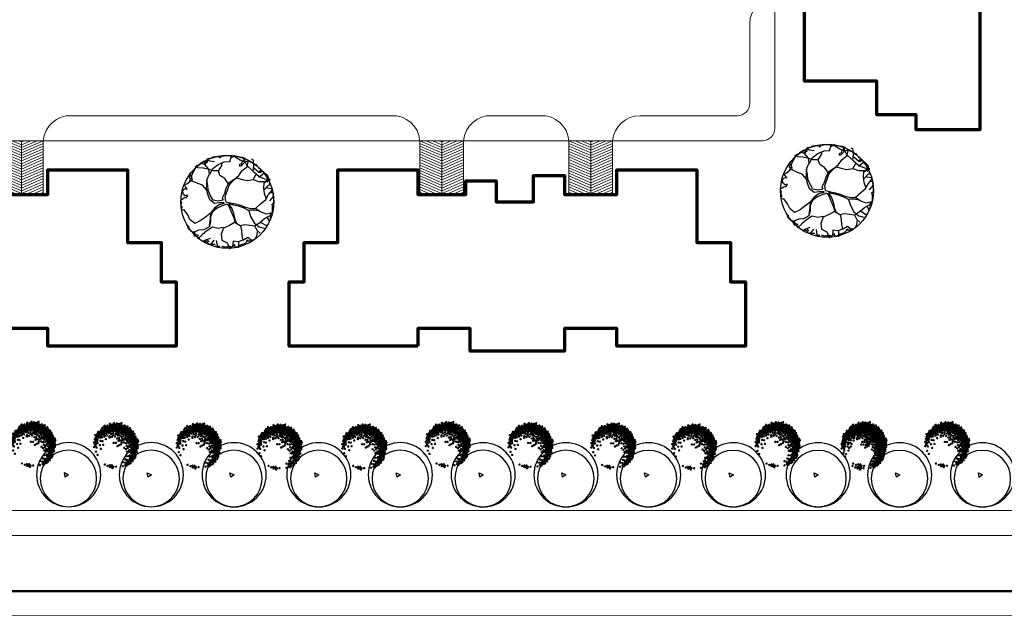
# Model space of a CAD drawing. Units: inches. Extents: x 523 to 998, y -156 to 74.
# Drawn here: x 750 to 829, y -135 to -88 of the extents above; entities that cross this region are included whole.
import ezdxf

# ---------------------------------------------------------------- set-up
doc = ezdxf.new("R2010")
doc.units = ezdxf.units.IN
doc.header["$MEASUREMENT"] = 0
for name, color, linetype, lineweight in [('6 AMOBLAMIENTO', 8, 'Continuous', 15), ('ACHURADOS', 251, 'Continuous', 13), ('arboles', 72, 'Continuous', 30), ('COLUMNAS', 160, 'Continuous', 50), ('muro .70', 7, 'Continuous', 70), ('piso adoquin', 252, 'Continuous', 5), ('Puertas', 140, 'Continuous', 0)]:
    doc.layers.add(name, color=color, linetype=linetype, lineweight=lineweight)

# ---------------------------------------------------------------- blocks, each defined once
blk = doc.blocks.new('A$C2E7E0231')
at = {"layer": 'arboles'}
blk.add_line((1.395, 4.316), (1.423, 4.379), dxfattribs=at)
for points in [[(0.549, 3.268), (0.822, 3.578), (1.059, 3.844), (1.171, 4.11), (1.178, 4.346), (1.271, 4.346)], [(1.72, 4.066), (1.489, 4.277), (1.444, 4.405)], [(1.591, 4.179), (1.636, 4.43), (1.636, 4.474)], [(1.661, 4.463), (1.731, 4.484), (1.773, 4.421), (1.829, 4.4), (1.843, 4.505), (1.899, 4.547), (1.955, 4.505), (2.011, 4.526), (2.081, 4.547), (2.291, 4.547), (2.361, 4.526), (2.417, 4.463), (2.487, 4.484), (2.809, 4.484), (2.879, 4.442), (2.935, 4.379), (3.005, 4.379), (3.061, 4.4), (3.117, 4.379), (3.201, 4.358), (3.257, 4.316)], [(2.285, 2.201), (2.339, 2.442), (2.394, 2.678), (2.458, 2.919), (2.56, 3.17), (2.622, 3.421), (2.622, 3.662), (2.385, 3.913), (2.185, 4.164), (1.929, 4.306), (1.71, 4.488)], [(2.24, 4.361), (2.002, 4.572)], [(2.622, 3.673), (2.779, 3.928), (2.888, 4.179), (2.833, 4.416), (2.833, 4.488)], [(3.463, 3.618), (3.327, 3.858), (3.116, 4.11), (2.981, 4.346), (2.988, 4.474)], [(3.042, 4.223), (3.254, 4.346)], [(0.622, 3.589), (0.86, 3.858), (0.751, 4.011)], [(0.639, 3.811), (0.653, 3.874), (0.765, 3.916), (0.807, 3.853), (0.863, 3.832), (0.835, 3.916), (0.793, 3.979), (0.807, 4.042), (0.877, 4.105), (0.919, 4.169), (0.975, 4.211), (1.045, 4.274), (1.115, 4.295), (1.171, 4.295), (1.213, 4.232), (1.283, 4.211), (1.325, 4.274)], [(1.078, 3.829), (0.869, 4.081), (0.869, 4.124)], [(1.207, 3.549), (1.299, 3.829), (1.299, 4.15), (1.152, 4.306)], [(2.157, 4.193), (1.893, 4.095), (1.627, 4.066), (1.37, 4.081), (1.188, 4.321), (1.178, 4.321)], [(2.405, 2.275), (2.541, 2.373), (2.788, 2.471), (3.052, 2.58), (3.299, 2.664), (3.446, 2.904), (3.401, 3.141), (3.437, 3.381), (3.463, 3.618), (3.703, 3.746), (3.829, 3.884)], [(2.715, 3.338), (3.007, 3.421), (3.327, 3.589), (3.527, 3.844), (3.591, 4.081)], [(3.299, 3.928), (3.437, 4.164), (3.418, 4.248)], [(0.107, 2.507), (0.051, 2.633), (0.051, 2.696), (0.065, 2.759), (0.065, 2.822), (0.093, 2.885), (0.107, 2.97), (0.107, 3.033), (0.135, 3.096), (0.149, 3.159), (0.205, 3.159), (0.233, 3.096), (0.289, 3.075), (0.331, 3.012), (0.387, 2.991), (0.443, 2.949), (0.485, 2.864), (0.541, 2.885), (0.527, 2.949), (0.485, 3.012), (0.415, 3.075), (0.359, 3.117), (0.317, 3.18), (0.303, 3.243), (0.303, 3.369), (0.345, 3.453), (0.401, 3.58), (0.457, 3.643), (0.471, 3.706), (0.527, 3.748)], [(0.805, 3.549), (0.513, 3.578), (0.276, 3.563), (0.202, 3.465)], [(1.123, 2.751), (1.207, 3.017), (1.252, 3.254), (1.207, 3.549), (0.969, 3.673), (0.96, 3.702)], [(2.377, 2.343), (2.432, 2.58), (2.487, 2.82), (2.567, 3.057), (2.705, 3.309), (2.679, 3.549), (2.715, 3.786), (2.734, 3.829)], [(3.456, 2.919), (3.703, 2.973), (3.947, 2.988), (4.178, 3.043), (4.031, 3.283), (4.204, 3.52), (4.213, 3.534)], [(3.71, 3.76), (3.966, 3.716), (4.095, 3.662)], [(4.153, 3.538), (4.195, 3.474), (4.223, 3.369), (4.237, 3.306), (4.167, 3.306), (4.181, 3.243), (4.237, 3.222), (4.307, 3.18), (4.335, 3.117), (4.391, 3.075), (4.391, 3.012), (4.419, 2.928), (4.461, 2.843), (4.503, 2.78), (4.517, 2.717), (4.503, 2.654), (4.447, 2.633), (4.377, 2.654), (4.433, 2.612), (4.489, 2.549), (4.517, 2.465), (4.475, 2.402), (4.461, 2.339), (4.503, 2.275), (4.517, 2.212), (4.517, 2.149), (4.475, 2.065), (4.475, 2.002)], [(0.356, 3.17), (0.247, 2.904), (0.1, 2.664), (0, 2.624)], [(2.275, 2.201), (2.028, 2.176), (1.774, 2.274), (1.473, 2.373), (1.235, 2.58), (0.998, 2.846), (0.758, 3.017), (0.558, 3.268), (0.302, 3.141), (0.138, 3.072)], [(0.568, 3.254), (0.337, 3.309), (0.283, 3.352)], [(4.178, 3.043), (4.259, 2.806), (4.223, 2.566), (4.46, 2.54), (4.57, 2.442)], [(0.933, 1.418), (0.667, 1.571), (0.456, 1.837), (0.337, 2.132), (0.321, 2.398), (0.074, 2.482), (0.019, 2.482)], [(0.121, 1.518), (0.093, 1.581), (0.093, 1.644), (0.065, 1.707), (0.065, 1.834), (0.079, 1.897), (0.135, 1.897), (0.107, 1.96), (0.051, 2.002), (0.037, 2.065), (0.037, 2.128), (0.023, 2.191), (0.023, 2.423), (0.079, 2.444)], [(2.209, 2.085), (2.102, 2.048), (1.864, 2.161), (1.617, 2.231), (1.37, 2.358), (1.178, 2.609), (1.116, 2.762)], [(2.385, 2.343), (2.615, 2.496), (2.852, 2.58), (3.09, 2.624), (3.327, 2.708), (3.354, 2.762)], [(3.308, 2.638), (3.456, 2.383), (3.582, 2.092), (3.883, 1.979), (4.168, 2.008), (4.304, 2.274), (4.534, 2.373), (4.615, 2.383)], [(4.259, 2.835), (4.544, 2.835)], [(1.389, 2.329), (1.152, 2.161), (0.998, 1.921), (0.767, 1.852), (0.52, 2.008), (0.366, 2.034)], [(2.349, 2.132), (2.339, 1.895), (2.368, 1.655), (2.195, 1.418), (1.91, 1.32), (1.672, 1.265), (1.435, 1.276), (1.188, 1.291), (0.924, 1.404), (0.686, 1.375), (0.456, 1.182), (0.394, 0.97)], [(2.211, 2.078), (2.266, 1.837), (2.211, 1.586), (1.964, 1.448), (1.727, 1.335), (1.489, 1.32), (1.252, 1.276), (1.197, 1.291)], [(2.368, 2.132), (2.439, 1.881), (2.605, 1.644), (2.852, 1.448), (3.107, 1.433), (3.344, 1.404), (3.437, 1.389)], [(2.385, 2.358), (2.385, 2.373)], [(2.404, 2.274), (2.496, 2.034), (2.596, 1.783), (2.779, 1.546), (3.035, 1.458), (3.273, 1.448), (3.52, 1.389), (3.665, 1.123), (3.674, 0.872), (3.793, 0.621), (3.995, 0.661)], [(3.556, 2.092), (3.601, 1.812), (3.527, 1.557), (3.71, 1.276), (3.902, 1.04), (4.104, 0.828)], [(0.569, 0.761), (0.513, 0.803), (0.485, 0.866), (0.443, 0.929), (0.387, 0.971), (0.359, 1.034), (0.317, 1.097), (0.289, 1.161), (0.345, 1.203), (0.401, 1.203), (0.429, 1.14), (0.443, 1.203), (0.387, 1.245), (0.345, 1.308), (0.233, 1.308), (0.177, 1.329), (0.163, 1.392), (0.135, 1.455)], [(0.337, 1.655), (0.302, 1.418), (0.211, 1.276)], [(0.777, 1.852), (0.767, 1.6), (0.686, 1.335), (0.648, 1.094), (0.632, 0.843), (0.584, 0.759)], [(4.168, 1.615), (4.406, 1.433), (4.415, 1.433)], [(4.185, 1.739), (4.425, 1.783), (4.525, 1.837)], [(4.377, 1.686), (4.377, 1.539), (4.391, 1.455), (4.377, 1.392), (4.335, 1.329), (4.279, 1.329), (4.237, 1.245), (4.237, 1.161)], [(4.489, 1.918), (4.475, 1.834), (4.475, 1.771), (4.461, 1.707)], [(0.449, 1.182), (0.228, 1.265)], [(1.727, 1.276), (1.48, 1.069), (1.389, 0.828), (1.271, 0.563), (1.005, 0.537), (0.831, 0.606)], [(2.869, 1.433), (3.052, 1.193), (3.218, 0.956), (3.354, 0.69), (3.154, 0.45), (2.924, 0.34), (2.686, 0.158), (2.696, 0.045)], [(4.095, 1.433), (4.194, 1.167), (4.249, 1.054)], [(4.149, 1.291), (4.259, 1.389)], [(2.599, 0.067), (2.543, 0.067), (2.487, 0.025), (2.375, 0.025), (2.319, 0.046), (2.263, 0.004), (2.193, 0.004), (2.165, 0.067), (2.109, 0.13), (2.081, 0.193), (2.095, 0.256), (1.983, 0.34), (1.983, 0.256), (1.997, 0.193), (1.941, 0.172), (1.913, 0.109), (1.857, 0.109), (1.801, 0.088), (1.689, 0.13), (1.661, 0.193), (1.647, 0.256), (1.647, 0.319), (1.605, 0.256), (1.549, 0.235), (1.493, 0.193), (1.423, 0.235), (1.409, 0.298), (1.367, 0.361), (1.311, 0.424), (1.255, 0.466), (1.199, 0.466), (1.255, 0.466), (1.255, 0.551), (1.199, 0.572), (1.157, 0.508), (1.143, 0.445), (1.031, 0.445), (1.017, 0.508), (0.961, 0.466), (0.905, 0.445), (0.863, 0.508), (0.807, 0.572), (0.807, 0.635), (0.793, 0.635), (0.653, 0.719), (0.597, 0.74), (0.541, 0.719)], [(4.111, 0.908), (4.055, 0.845), (4.013, 0.782), (3.957, 0.782), (3.943, 0.866), (3.929, 0.803), (3.887, 0.698), (3.817, 0.698), (3.775, 0.635), (3.775, 0.572), (3.719, 0.508), (3.677, 0.445), (3.621, 0.382), (3.551, 0.34), (3.537, 0.403), (3.481, 0.34)]]:
    blk.add_lwpolyline(points, dxfattribs=at)
blk.add_circle((2.291, 2.28), 2.28, dxfattribs=at)
blk = doc.blocks.new('P7', base_point=(346.293078, 199.159046))
for p, q in [((345.414398, 197.037725), (351.414398, 197.037725)), ((346.293078, 194.916405), (350.538857, 199.162184)), ((346.293078, 199.159046), (350.535719, 194.916405)), ((348.414398, 200.037725), (348.414398, 194.037725))]:
    blk.add_line(p, q)
blk = doc.blocks.new('arbolp31')
at = {"xscale": 0.0784803999999895, "yscale": 0.0784803999999895, "zscale": 0.0784803999999895}
for p in [(-3.81, 5.1), (-3.39, 5.27), (-3.07, 5.44), (-2.97, 5.88), (-2.97, 5.1), (-2.66, 5.6), (-2.51, 5.21), (-2.25, 5.83), (-2.19, 5.55), (-1.83, 5.27), (-1.78, 6), (-1.73, 5.72), (-1.37, 5.38), (-1.26, 5.83), (-1, 6.23), (-0.89, 5.27), (-0.69, 5.72), (-0.48, 6), (-0.17, 5.83), (0.15, 6.23), (0.25, 5.55), (1.34, 5.72), (2.17, 5.27), (-5.41, 3.53), (-5.41, 2.74), (-5.15, 3.13), (-5.05, 2.69), (-5, 3.64), (-4.89, 4.04), (-4.69, 3.3), (-4.69, 2.91), (-4.59, 3.98), (-4.53, 4.26), (-4.43, 3.53), (-4.37, 3.13), (-4.37, 2.85), (-4.17, 2.63), (-4.11, 4.37), (-4.11, 3.42), (-4.07, 3.81), (-4.01, 3.98), (-3.96, 3.02), (-3.91, 4.65), (-3.85, 3.47), (-3.7, 4.54), (-3.7, 2.69), (-3.59, 3.87), (-3.49, 4.26), (-3.39, 4.88), (-3.39, 3.59), (-3.39, 3.08), (-3.13, 4.65), (-3.07, 4.04), (-2.97, 3.47), (-2.87, 4.43), (-2.87, 2.91), (-2.77, 4.82), (-2.61, 3.53), (-2.4, 4.09), (-2.3, 4.88), (-2.3, 4.49), (-1.93, 3.13), (-1.47, 4.54), (-1.37, 4.04), (-0.43, 3.81), (-0.37, 4.71), (0.61, 4.43), (4.66, 3.42), (5.02, 2.69), (-6.09, 0.95), (-5.99, 0.27), (-5.89, 2.07), (-5.78, -0.06), (-5.73, 1.4), (-5.73, 1.06), (-5.73, 0.49), (-5.67, 0.78), (-5.63, 1.74), (-5.52, 2.07), (-5.47, 0.22), (-5.41, 1.46), (-5.41, 0.55), (-5.41, 0.05), (-5.31, 1.79), (-5.26, 1.23), (-5.26, 1), (-5.21, 0.83), (-5.11, 2.41), (-5.11, 2.07), (-5.11, 1.46), (-5.05, 0.44), (-4.95, 1.79), (-4.89, 1.34), (-4.89, 0.16), (-4.85, 0.78), (-4.79, 1), (-4.69, 2.46), (-4.69, 1.62), (-4.69, 0.05), (-4.63, 0.44), (-4.59, 2.18), (-4.59, 1.9), (-4.48, 1.23), (-4.43, 0.83), (-4.37, 2.46), (-4.37, 1.62), (-4.33, -0.06), (-4.17, 2.07), (-4.17, 0.27), (-4.11, 0.66), (-4.07, 1.9), (-4.01, 2.35), (-4.01, 1.57), (-3.96, 1.12), (-3.81, 0.49), (-3.75, 1.96), (-3.7, 0.05), (-3.49, 1.23), (-3.44, 2.41), (-3.29, 0.27), (-3.23, 1.79), (-3.18, 0.61), (-2.97, 1.23), (-2.87, 0.05), (-2.66, 2.18), (-2.56, 0.78), (-2.51, 1.57), (-2.3, 2.18), (-2.09, 0.22), (-0.95, 1.12), (-0.95, 0.55), (-0.11, 0.1), (4.87, 2.13), (4.87, 1.57), (5.23, 1.23), (5.23, 0.55), (5.28, 1.68), (5.34, 2.07), (5.6, 1.4), (-6.09, -0.9), (-5.89, -0.46), (-5.52, -0.96), (-5.47, -0.23), (-5.47, -0.51), (-5.47, -1.69), (-5.31, -1.3), (-5.21, -1.98), (-5.21, -2.48), (-5.11, -0.12), (-5.11, -0.46), (-5.11, -1.64), (-5.05, -0.74), (-5, -1.07), (-4.95, -1.98), (-4.79, -0.18), (-4.79, -1.35), (-4.74, -0.4), (-4.74, -2.31), (-4.69, -0.74), (-4.69, -0.96), (-4.69, -1.69), (-4.59, -2.03), (-4.53, -2.42), (-4.43, -1.52), (-4.37, -0.62), (-4.37, -1.18), (-4.37, -1.81), (-4.33, -0.34), (-4.22, -2.03), (-4.17, -0.85), (-4.11, -2.37), (-4.07, -1.35), (-4.01, -0.18), (-4.01, -1.64), (-3.96, -0.34), (-3.81, -1.07), (-3.81, -1.86), (-3.7, -1.98), (-3.7, -2.37), (-3.59, -0.62), (-3.55, -1.52), (-3.39, -1.81), (-3.39, -2.2), (-3.29, -0.18), (-3.29, -0.96), (-3.18, -1.35), (-3.18, -2.54), (-3.13, -1.92), (-2.82, -0.46), (-2.77, -2.14), (-2.71, -1.47), (-2.61, -2.42), (-2.56, -0.9), (-2.35, -2.2), (-2.19, -0.29), (-2.19, -1.75), (-2.09, -1.13), (-1.89, -2.37), (-1.78, -1.52), (-1.78, -2.09), (-1.67, -0.34), (-1.57, -0.68), (-1.57, -1.18), (-1.47, -0.12), (-1.47, -2.37), (-1.05, -0.96), (-1, -1.58), (-0.85, -2.09), (-0.59, -0.79), (-0.37, -0.34), (-0.17, -2.26), (0.35, -1.64), (0.35, -2.54), (0.71, -2.09), (1.34, -2.37), (2.53, -2.31), (3.36, -1.98), (3.52, -2.42), (3.78, -2.54), (4.04, -1.24), (4.04, -2.42), (4.19, -1.81), (4.45, -2.26), (4.66, -2.54), (4.82, -1.86), (4.97, -2.26), (5.13, -1.24), (-4.74, -3.09), (-4.59, -2.65), (-4.48, -2.93), (-4.37, -3.26), (-4.11, -2.76), (-4.07, -3.09), (-3.98, -3.53), (-3.81, -3.21), (-3.81, -3.93), (-3.65, -2.65), (-3.65, -2.93), (-3.65, -3.54), (-3.51, -3.84), (-3.49, -3.32), (-3.35, -3.68), (-3.29, -2.76), (-3.23, -3.43), (-3.23, -4.27), (-3.18, -3.09), (-3.04, -4), (-2.92, -3.71), (-2.88, -3.53), (-2.87, -3.26), (-2.77, -2.82), (-2.72, -4.31), (-2.57, -3.84), (-2.56, -4.05), (-2.51, -3.37), (-2.51, -4.56), (-2.45, -3.15), (-2.3, -2.65), (-2.25, -3.84), (-2.25, -4.31), (-2.19, -2.93), (-2.09, -3.15), (-2.1, -4.63), (-1.99, -3.54), (-1.94, -4.31), (-1.89, -3.99), (-1.83, -2.65), (-1.78, -5.1), (-1.78, -3.37), (-1.62, -4.63), (-1.57, -4.16), (-1.47, -2.98), (-1.41, -3.49), (-1.41, -3.82), (-1.31, -4.31), (-1.21, -4.1), (-1.15, -4.78), (-1.05, -3.43), (-1, -3.09), (-1, -5.1), (-0.95, -2.65), (-0.95, -4.16), (-0.89, -3.71), (-0.84, -4.47), (-0.68, -4.94), (-0.63, -4.61), (-0.59, -4.05), (-0.48, -3.37), (-0.48, -3.54), (-0.37, -2.98), (-0.37, -5.1), (-0.33, -4.22), (-0.33, -4.61), (-0.17, -3.77), (-0.11, -4.56), (-0.07, -2.82), (-0.07, -4.78), (-0.01, -5.12), (0.09, -4.16), (0.15, -3.21), (0.19, -3.65), (0.25, -4.67), (0.35, -3.82), (0.35, -4.39), (0.35, -5.12), (0.51, -4.84), (0.56, -4.1), (0.61, -3.49), (0.87, -3.71), (0.87, -4.5), (0.89, -4.78), (0.92, -2.87), (0.92, -4.05), (1.03, -3.37), (1.18, -4.39), (1.23, -3.04), (1.23, -3.65), (1.34, -4.1), (1.36, -4.63), (1.44, -2.7), (1.49, -3.26), (1.49, -4.89), (1.55, -4.33), (1.7, -3.54), (1.7, -3.82), (1.75, -4.1), (1.86, -4.45), (2.07, -3.6), (2.17, -4.1), (2.33, -3.04), (2.33, -3.77), (2.37, -4.56), (2.43, -3.37), (2.43, -4.1), (2.53, -2.82), (2.74, -3.77), (2.79, -4.45), (2.84, -3.15), (3.05, -3.54), (3.15, -3.32), (3.15, -4.22), (3.31, -3.88), (3.36, -2.98), (3.41, -3.65), (3.83, -3.37), (3.83, -3.77), (3.93, -2.98), (4.3, -3.26), (4.51, -2.93), (-1.37, -5.23)]:
    blk.add_blockref('P7', p, dxfattribs=at)
blk = doc.blocks.new('Arbol15')
at = {"layer": 'arboles'}
blk.add_lwpolyline([(-0.41, 0.3), (-0.51, -0.25), (0, 0)], close=True, dxfattribs=at)
for centre, radius in [((0, 0), 3.93), ((-0.02, 0.46), 3.46)]:
    blk.add_circle(centre, radius, dxfattribs=at)
blk = doc.blocks.new('A$C07C80C60')
at = {"layer": 'piso adoquin'}
for p, q in [((0, 3.908), (0.9, 4.297)), ((0, 4.125), (0.397, 4.297)), ((0.004, 4.297), (0.004, 0)), ((0.004, 3.693), (1.403, 4.297)), ((0.004, 3.693), (1.403, 4.297)), ((0.004, 3.91), (0.9, 4.297)), ((0.004, 3.475), (1.754, 4.231)), ((0.004, 3.258), (1.754, 4.014)), ((1.754, 0), (1.754, 4.297)), ((1.754, 4.231), (3.504, 3.475)), ((1.754, 4.014), (3.504, 3.258)), ((2.105, 4.297), (3.504, 3.693)), ((2.105, 4.297), (3.504, 3.693)), ((2.6, 4.297), (3.5, 3.908)), ((2.608, 4.297), (3.504, 3.91)), ((3.103, 4.297), (3.5, 4.125)), ((3.504, 4.297), (3.504, 0)), ((0.004, 3.041), (1.754, 3.797)), ((0.004, 2.824), (1.754, 3.58)), ((0.004, 2.606), (1.754, 3.363)), ((1.754, 3.797), (3.504, 3.041)), ((1.754, 3.58), (3.504, 2.824)), ((1.754, 3.363), (3.504, 2.606)), ((0.004, 2.389), (1.754, 3.145)), ((0.004, 2.172), (1.754, 2.928)), ((0.004, 1.955), (1.754, 2.711)), ((0.004, 1.738), (1.754, 2.494)), ((1.754, 3.145), (3.504, 2.389)), ((1.754, 2.928), (3.504, 2.172)), ((1.754, 2.711), (3.504, 1.955)), ((1.754, 2.494), (3.504, 1.738)), ((0.004, 1.52), (1.754, 2.277)), ((0.004, 1.303), (1.754, 2.059)), ((0.004, 1.086), (1.754, 1.842)), ((0.004, 0.869), (1.754, 1.625)), ((1.754, 2.277), (3.504, 1.52)), ((1.754, 2.059), (3.504, 1.303)), ((1.754, 1.842), (3.504, 1.086)), ((1.754, 1.625), (3.504, 0.869)), ((0.004, 0.652), (1.754, 1.408)), ((0.004, 0.434), (1.754, 1.19)), ((0.004, 0.217), (1.754, 0.973)), ((1.754, 1.408), (3.504, 0.652)), ((1.754, 1.19), (3.504, 0.434)), ((1.754, 0.973), (3.504, 0.217)), ((0.004, 0), (1.754, 0.756)), ((0.004, 0), (3.504, 0)), ((0.507, 0), (1.754, 0.539)), ((1.009, 0), (1.754, 0.322)), ((1.512, 0), (1.754, 0.104)), ((1.754, 0.756), (3.504, 0)), ((1.754, 0.539), (3.001, 0)), ((1.754, 0.322), (2.498, 0)), ((1.754, 0.104), (1.996, 0))]:
    blk.add_line(p, q, dxfattribs=at)
blk = doc.blocks.new('A$C33AA3145')
at = {"layer": 'muro .70'}
blk.add_lwpolyline([(10.3, 16.447), (0, 16.447), (0, 11.297), (1.2, 11.297), (1.2, 8.147), (3.9, 8.147), (3.9, 2.347), (10.3, 2.347), (10.3, 4.297), (14.133, 4.297), (14.133, 3.208), (16.579, 3.207), (16.579, 4.899), (19.554, 4.9), (19.554, 2.797), (22.05, 2.797), (22.05, 4.297), (26.25, 4.297), (26.25, 2.347), (32.65, 2.347), (32.65, 8.147), (35.35, 8.147), (35.35, 11.297), (36.55, 11.297), (36.55, 16.447), (26.25, 16.447), (26.25, 15.047), (22.05, 15.047), (22.05, 16.847), (14.5, 16.847), (14.5, 15.047), (10.3, 15.047), (10.3, 16.447)], dxfattribs=at)
at = {"layer": 'ACHURADOS', "ltscale": 0.01, "xscale": -1}
for p in [(13.97, 0), (25.904, 0)]:
    blk.add_blockref('A$C07C80C60', p, dxfattribs=at)

msp = doc.modelspace()

# ---------------------------------------------------------------- linework, layer by layer
at = {"layer": '6 AMOBLAMIENTO'}
for p, q in [((810.897, -96.344), (810.897, -12.717)), ((808.894, -94.346), (808.895, -87.964)), ((780.199, -95.344), (754.574, -95.344)), ((792.132, -95.344), (788.24, -95.344)), ((800.105, -95.342), (807.894, -95.342)), ((634.009, -97.344), (809.897, -97.344)), ((843.013, -126.966), (546.861, -126.966)), ((845.013, -128.966), (544.861, -128.966))]:
    msp.add_line(p, q, dxfattribs=at)
for centre, radius, start, end in [((811.074, -87.965), 2.18, 94.66982, 179.98498), ((807.897, -94.345), 0.997, 269.80695, 0.0707), ((754.475, -97.521), 2.18, 87.41677, 175.33018), ((780.297, -97.521), 2.18, 4.66982, 92.58323), ((788.142, -97.521), 2.18, 87.41677, 175.33018), ((792.231, -97.521), 2.18, 4.66982, 92.58323), ((800.075, -97.521), 2.18, 89.23176, 175.33018), ((809.897, -96.344), 1, 270, 0)]:
    msp.add_arc(centre, radius, start, end, dxfattribs=at)
at = {"layer": 'COLUMNAS'}
msp.add_lwpolyline([(525.252, -133.433), (853.709, -133.433), (853.709, 52.842), (525.252, 52.842)], close=True, dxfattribs=at)
at = {"layer": 'Puertas'}
msp.add_lwpolyline([(523.252, -135.433), (889.288, -135.368), (889.288, 54.908), (523.252, 54.842)], close=True, dxfattribs=at)

# ---------------------------------------------------------------- block references
at = {"color": 5, "rotation": 270}
msp.add_blockref('A$C33AA3145', (810.897, -59.893), dxfattribs=at)
at = {"color": 5, "xscale": -1, "rotation": 180}
for p in [(726.403, -97.344), (772.003, -97.344)]:
    msp.add_blockref('A$C33AA3145', p, dxfattribs=at)
at = {"layer": 'arboles'}
for name, p, xscale, yscale, zscale, rotation in [('A$C2E7E0231', (811.351, -97.614), 1.634292329172344, 1.634292329172344, 1.634292329172344, 270.0370481843411), ('A$C2E7E0231', (763.313, -98.496), 1.634292329172344, 1.634292329172344, 1.634292329172344, 270.0370481843411), ('arbolp31', (751.6, -121.694), -0.3087555684528525, 0.3087555684525114, 0.3087555684525791, 90), ('arbolp31', (784.808, -121.702), -0.3087555684528525, 0.3087555684525114, 0.3087555684525791, 90), ('arbolp31', (811.229, -121.708), -0.3087555684528525, 0.3087555684525114, 0.3087555684525791, 90), ('arbolp31', (818.174, -121.707), -0.3087555684528525, 0.3087555684525114, 0.3087555684525791, 90), ('arbolp31', (824.804, -121.71), -0.3087555684528525, 0.3087555684525114, 0.3087555684525791, 90), ('arbolp31', (758.23, -121.783), -0.3087555684528525, 0.3087555684525114, 0.3087555684525791, 90), ('arbolp31', (764.86, -121.813), -0.3087555684528525, 0.3087555684525114, 0.3087555684525791, 90), ('arbolp31', (771.334, -121.898), -0.3087555684528525, 0.3087555684525114, 0.3087555684525791, 90), ('arbolp31', (778.121, -121.898), -0.3087555684528525, 0.3087555684525114, 0.3087555684525791, 90), ('arbolp31', (791.438, -121.79), -0.3087555684528525, 0.3087555684525114, 0.3087555684525791, 90), ('arbolp31', (798.068, -121.821), -0.3087555684528525, 0.3087555684525114, 0.3087555684525791, 90), ('arbolp31', (804.542, -121.906), -0.3087555684528525, 0.3087555684525114, 0.3087555684525791, 90), ('arbolp31', (818.116, -121.906), -0.3087555684528525, 0.3087555684525114, 0.3087555684525791, 90), ('Arbol15', (754.328, -124.092), -0.6538898315314869, 0.6538898313883692, 0.6538898314717471, 179.9629518192119), ('Arbol15', (760.958, -124.095), -0.6538898315314869, 0.6538898313883692, 0.6538898314717471, 179.9629518192119), ('Arbol15', (767.588, -124.098), -0.6538898315314869, 0.6538898313883692, 0.6538898314717471, 179.9629518192119), ('Arbol15', (774.375, -124.098), -0.6538898315314869, 0.6538898313883692, 0.6538898314717471, 179.9629518192119), ('Arbol15', (780.907, -124.097), -0.6538898315314869, 0.6538898313883692, 0.6538898314717471, 179.9629518192119), ('Arbol15', (787.536, -124.1), -0.6538898315314869, 0.6538898313883692, 0.6538898314717471, 179.9629518192119), ('Arbol15', (794.166, -124.103), -0.6538898315314869, 0.6538898313883692, 0.6538898314717471, 179.9629518192119), ('Arbol15', (800.796, -124.106), -0.6538898315314869, 0.6538898313883692, 0.6538898314717471, 179.9629518192119), ('Arbol15', (807.583, -124.106), -0.6538898315314869, 0.6538898313883692, 0.6538898314717471, 179.9629518192119), ('Arbol15', (814.37, -124.106), -0.6538898315314869, 0.6538898313883692, 0.6538898314717471, 179.9629518192119), ('Arbol15', (820.902, -124.104), -0.6538898315314869, 0.6538898313883692, 0.6538898314717471, 179.9629518192119), ('Arbol15', (827.532, -124.108), -0.6538898315314869, 0.6538898313883692, 0.6538898314717471, 179.9629518192119)]:
    msp.add_blockref(name, p, dxfattribs=dict(at, xscale=xscale, yscale=yscale, zscale=zscale, rotation=rotation))

doc.saveas('drawing.dxf')
